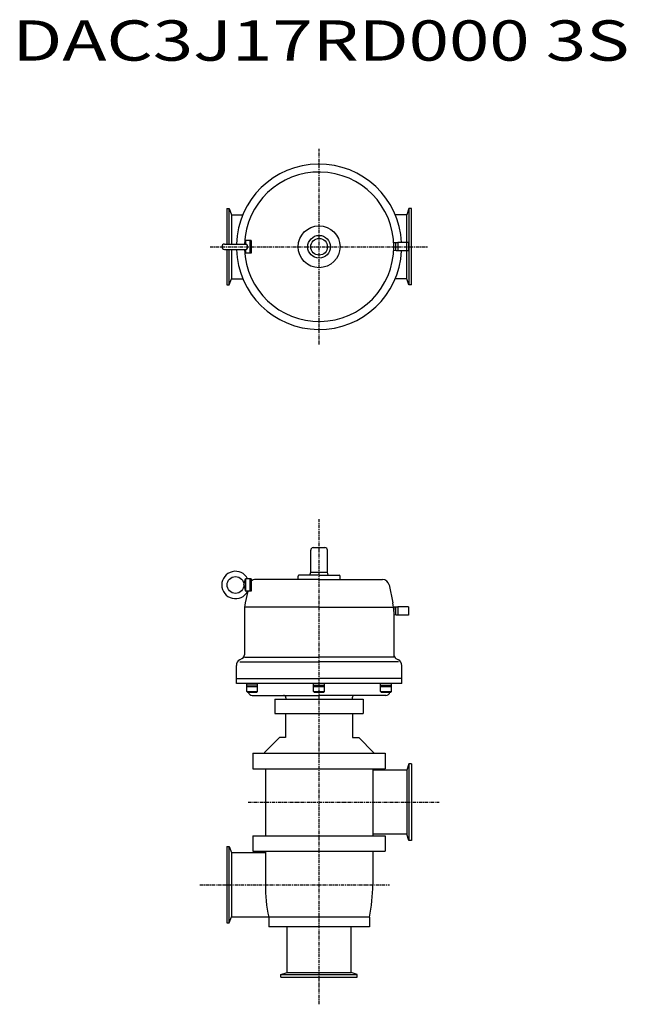
# Model space of a CAD drawing. Units: millimetres. Extents: x 214 to 937, y -69 to 1103.
import ezdxf

# ---------------------------------------------------------------- set-up
doc = ezdxf.new("R2010")
doc.units = ezdxf.units.MM
doc.linetypes.add('CENTER', pattern=[7, 4, -1, 1, -1])

msp = doc.modelspace()

# ---------------------------------------------------------------- linework, layer by layer
at = {"linetype": 'CENTER'}
for p, q in [((571, 716.2), (571, 949.5)), ((441.2, 832.8), (700.7, 832.8)), ((571, -69.4), (571, 508.4)), ((486.7, 171.3), (714, 171.3)), ((428.9, 73), (654.7, 73))]:
    msp.add_line(p, q, dxfattribs=at)
for p, q in [((461, 878.3), (461, 836)), ((461, 878.3), (463.8, 878.3)), ((463.8, 878.3), (466.5, 871)), ((463.8, 836), (463.8, 878.3)), ((466.5, 871), (480.2, 871)), ((466.5, 871), (466.5, 836)), ((675.4, 871), (661.8, 871)), ((678.1, 878.3), (675.4, 871)), ((675.4, 794.7), (675.4, 871)), ((681, 878.3), (678.1, 878.3)), ((678.1, 878.3), (678.1, 787.3)), ((681, 787.3), (681, 878.3)), ((458.3, 836), (483.7, 836)), ((482.3, 836), (483.4, 840.3)), ((483.4, 840.3), (483.4, 836)), ((490, 840.3), (483.4, 840.3)), ((488.4, 840.3), (488.4, 825.3)), ((490, 840.3), (490, 825.3)), ((663, 837.6), (659.8, 837.5)), ((662, 837.6), (662, 828.1)), ((665, 837.6), (663, 837.6)), ((677.5, 837.8), (665, 837.8)), ((665, 837.8), (665, 827.8)), ((677.5, 837.8), (677.5, 827.8)), ((458.3, 829.7), (483.7, 829.7)), ((461, 829.7), (461, 787.3)), ((463.8, 787.3), (463.8, 829.7)), ((466.5, 829.7), (466.5, 794.7)), ((482.3, 829.7), (483.4, 825.3)), ((483.4, 829.7), (483.4, 825.3)), ((490, 825.3), (483.4, 825.3)), ((663, 828.1), (659.8, 828.2)), ((665, 828.1), (663, 828.1)), ((677.5, 827.8), (665, 827.8)), ((461, 787.3), (463.8, 787.3)), ((463.8, 787.3), (466.5, 794.7)), ((466.5, 794.7), (480.2, 794.7)), ((675.4, 794.7), (661.8, 794.7)), ((678.1, 787.3), (675.4, 794.7)), ((681, 787.3), (678.1, 787.3)), ((561, 445.2), (561, 471.5)), ((564, 474.5), (578, 474.5)), ((581, 445.2), (581, 471.5)), ((481.4, 430), (483.4, 437.5)), ((483.4, 437.5), (483.4, 422.5)), ((490, 437.5), (483.4, 437.5)), ((488.4, 437.5), (488.4, 422.5)), ((490, 437.5), (490, 423.9)), ((490, 434.3), (490, 422.5)), ((571, 436.5), (495.4, 436.5)), ((546, 436.5), (546, 440.5)), ((571, 441.5), (547, 441.5)), ((560, 441.5), (561, 445.2)), ((561, 445.2), (581, 445.2)), ((571, 441.5), (595, 441.5)), ((571, 436.5), (646.5, 436.5)), ((582, 441.5), (581, 445.2)), ((596, 436.5), (596, 440.5)), ((481.4, 430), (483.4, 422.5)), ((486, 422.5), (483.1, 408.7)), ((488.4, 422.5), (483.4, 422.5)), ((490, 422.5), (486, 422.5)), ((654.3, 430.1), (658.9, 408.7)), ((571, 403.5), (483.1, 403.5)), ((571, 403.5), (658.9, 403.5)), ((663, 403.7), (660, 403.6)), ((660, 403.6), (660, 400)), ((662, 403.7), (662, 394.3)), ((665, 403.7), (663, 403.7)), ((677.5, 404), (665, 404)), ((665, 404), (665, 394)), ((677.5, 404), (677.5, 394)), ((482, 398.3), (482, 346.8)), ((660, 398.3), (660, 346.8)), ((663, 394.2), (660, 394.3)), ((665, 394.2), (663, 394.2)), ((677.5, 394), (665, 394)), ((479.5, 342.5), (476.5, 340.8)), ((482, 344), (571, 344)), ((660, 344), (571, 344)), ((662.5, 342.5), (665.5, 340.8)), ((472.5, 312.5), (472.5, 333.9)), ((476.5, 338.5), (571, 338.5)), ((665.5, 338.5), (571, 338.5)), ((669.5, 312.5), (669.5, 333.9)), ((472.5, 318.5), (571, 318.5)), ((669.5, 318.5), (571, 318.5)), ((669.5, 312.5), (472.5, 312.5)), ((484.8, 310.5), (484.8, 312.5)), ((497.8, 310.5), (484.8, 310.5)), ((484.8, 303), (484.8, 310.5)), ((484.8, 309.2), (497.8, 309.2)), ((497.8, 310.5), (497.8, 312.5)), ((497.8, 303), (497.8, 310.5)), ((564.5, 310.5), (564.5, 312.5)), ((564.5, 303), (564.5, 310.5)), ((564.5, 310.5), (577.5, 310.5)), ((564.5, 309.2), (577.5, 309.2)), ((577.5, 310.5), (577.5, 312.5)), ((577.5, 303), (577.5, 310.5)), ((644.1, 310.5), (644.1, 312.5)), ((644.1, 310.5), (657.1, 310.5)), ((644.1, 303), (644.1, 310.5)), ((644.1, 309.2), (657.1, 309.2)), ((657.1, 310.5), (657.1, 312.5)), ((657.1, 303), (657.1, 310.5)), ((485.7, 302.5), (484.8, 303)), ((484.8, 303), (497.8, 303)), ((485.7, 302.5), (496.9, 302.5)), ((491.5, 298.5), (571, 298.5)), ((496.9, 302.5), (497.8, 303)), ((518.5, 294), (623.5, 294)), ((518.5, 294), (518.5, 277)), ((531.5, 295.5), (531.5, 294)), ((565.3, 302.5), (564.5, 303)), ((564.5, 303), (577.5, 303)), ((565.3, 302.5), (576.6, 302.5)), ((650.5, 298.5), (571, 298.5)), ((576.6, 302.5), (577.5, 303)), ((610.5, 295.5), (610.5, 294)), ((623.5, 294), (623.5, 277)), ((645, 302.5), (644.1, 303)), ((644.1, 303), (657.1, 303)), ((645, 302.5), (656.3, 302.5)), ((656.3, 302.5), (657.1, 303)), ((518.5, 277), (623.5, 277)), ((531, 277), (531, 248.2)), ((611, 277), (611, 248.2)), ((523.7, 248.2), (506, 230.5)), ((531, 248.2), (523.7, 248.2)), ((611, 248.2), (618.3, 248.2)), ((618.3, 248.2), (636, 230.5)), ((492.2, 229.7), (649.7, 229.7)), ((492.2, 229.7), (492.2, 211.2)), ((506, 230.5), (506, 229.7)), ((636, 230.5), (636, 229.7)), ((649.7, 229.7), (649.7, 211.2)), ((492.2, 211.2), (649.7, 211.2)), ((507, 211.2), (507, 131.4)), ((635, 211.2), (635, 131.4)), ((678.1, 216.8), (675.4, 209.5)), ((681, 216.8), (678.1, 216.8)), ((678.1, 216.8), (678.1, 125.8)), ((681, 216.8), (681, 125.8)), ((675.4, 209.5), (635, 209.5)), ((675.4, 209.5), (675.4, 133.2)), ((492.2, 131.4), (649.7, 131.4)), ((492.2, 131.4), (492.2, 112.9)), ((675.4, 133.2), (635, 133.2)), ((649.7, 131.4), (649.7, 112.9)), ((678.1, 125.8), (675.4, 133.2)), ((461, 118.5), (461, 27.5)), ((461, 118.5), (463.8, 118.5)), ((463.8, 118.5), (466.5, 111.2)), ((463.8, 27.5), (463.8, 118.5)), ((681, 125.8), (678.1, 125.8)), ((466.5, 111.2), (507, 111.2)), ((466.5, 111.2), (466.5, 34.9)), ((492.2, 112.9), (649.7, 112.9)), ((507, 112.9), (507, 73)), ((635, 112.9), (635, 73)), ((461, 27.5), (463.8, 27.5)), ((463.8, 27.5), (466.5, 34.9)), ((466.5, 34.9), (510.9, 34.9)), ((511, 34.5), (511, 22.9)), ((631, 34.5), (511, 34.5)), ((631, 34.5), (631, 22.9)), ((631, 22.9), (511, 22.9)), ((532.8, -31.5), (532.8, 22.9)), ((609.1, -31.5), (609.1, 22.9)), ((525.5, -34.1), (532.8, -31.5)), ((525.5, -37), (525.5, -34.1)), ((525.5, -34.1), (616.5, -34.1)), ((532.8, -31.5), (609.1, -31.5)), ((616.5, -34.1), (609.1, -31.5)), ((616.5, -37), (616.5, -34.1)), ((525.5, -37), (616.5, -37))]:
    msp.add_line(p, q)
for centre, radius in [((571, 832.8), 25), ((571, 832.8), 13.5), ((571, 832.8), 13.5), ((571, 832.8), 10), ((571, 832.8), 10), ((471.4, 430), 10)]:
    msp.add_circle(centre, radius)
for centre, radius, start, end in [((571, 832.8), 98.5, 2.9096, 178.1674), ((571, 832.8), 89, 182.0283, 177.9717), ((458.3, 832.8), 3.15, 90, 270), ((571, 832.8), 98.5, 181.8326, 357.0903), ((564, 471.5), 3, 90, 180), ((578, 471.5), 3, 0, 90), ((471.4, 430), 16.3, 27.395, 332.605), ((495.4, 428.5), 8, 89.888, 133.2188), ((547, 440.5), 1, 90, 180), ((595, 440.5), 1, 0, 90), ((646.5, 428.5), 8, 11.9999, 90), ((532, 398.3), 50, 168, 180), ((610, 398.3), 50, 0, 12), ((480.5, 333.9), 8, 120, 180), ((477, 346.8), 5, 300.0001, 0), ((665, 346.8), 5, 180, 240.0001), ((661.5, 333.9), 8, 0, 60.0001), ((491.5, 303.5), 5, 191.5298, 270), ((528.5, 295.5), 3, 0, 90), ((613.5, 295.5), 3, 90, 180), ((650.5, 303.5), 5, 270, 348.4696), ((694.3, 73), 187.3, 180, 191.8625), ((447.7, 73), 187.3, 348.1376, 0)]:
    msp.add_arc(centre, radius, start, end)
msp.add_ellipse((483.7, 832.8), major_axis=(0, -3.15), ratio=0.709844, start_param=0, end_param=3.141593)

# ---------------------------------------------------------------- texts
at = {"linetype": 'Continuous', "width": 1.32095}
msp.add_text('DAC3J17RD000 3S', height=48, dxfattribs=at).set_placement((205.7, 1054.4))

doc.saveas('drawing.dxf')
